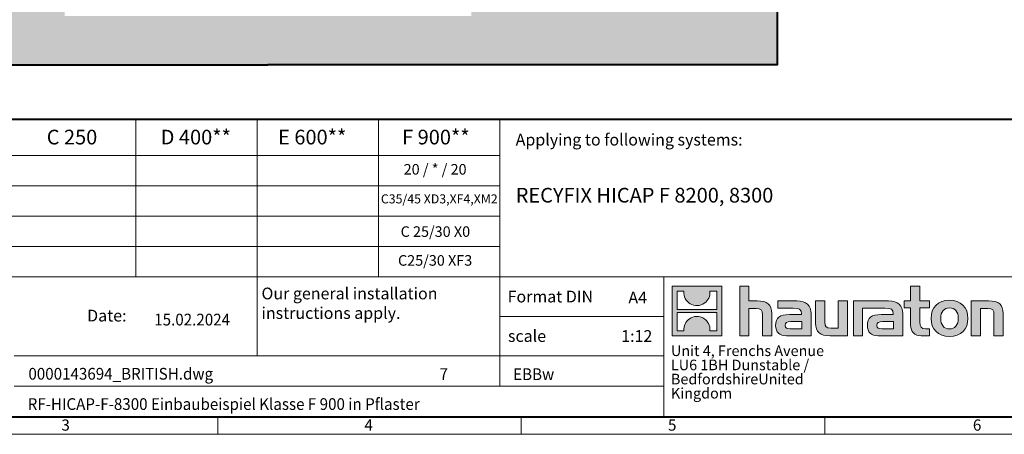
# Model space of a CAD drawing. Units: millimetres. Extents: x -7475 to 17909, y 0 to 2520.
# Drawn here: x 1377 to 3391, y 0 to 848 of the extents above; entities that cross this region are included whole.
import ezdxf

# ---------------------------------------------------------------- set-up
doc = ezdxf.new("R2010")
doc.units = ezdxf.units.MM
doc.header["$LTSCALE"] = 0.5
doc.linetypes.add('DOT2', pattern=[0.635, 0, -0.635])
doc.layers.get('0').update_dxf_attribs({"lineweight": 40, "plot": 0})
for name, color, linetype, lineweight in [('HAURATON_ConstructionSite_Contour', 7, 'Continuous', 40), ('HAURATON_ConstructionSite_Hatching', 8, 'Continuous', 15), ('HAURATON_Frame_LOGO', 1, 'Continuous', 20)]:
    doc.layers.add(name, color=color, linetype=linetype, lineweight=lineweight)
doc.layers.add('HAURATON_Text', color=40, linetype='Continuous')
doc.layers.add('HAURATON_Text_Macro', color=112, linetype='Continuous')
doc.styles.add('Hauraton_Platzhalter', font='arial.ttf', dxfattribs={"width": 0.948})
doc.styles.add('Hauraton_Platzhalter_Fett', font='arialbd.ttf', dxfattribs={"width": 0.948})

# ---------------------------------------------------------------- blocks, each defined once
blk = doc.blocks.new('logo')
h = blk.add_hatch(color=256)
h.paths.add_polyline_path([(126.6, 0), (126.6, 126.6), (0, 126.6), (0, 0)], flags=0)
edge = h.paths.add_edge_path(flags=0)
edge.add_spline(control_points=[(46.2, 81.8), (56.3, 75.4), (72.5, 75.5), (82.1, 83)], knot_values=[5, 5, 5, 5, 6, 6, 6, 6], weights=[1, 1, 1, 1], degree=3, periodic=0)
edge.add_spline(control_points=[(82.1, 83), (92.2, 90), (97.6, 101.3), (96.6, 113.6)], knot_values=[6, 6, 6, 6, 7, 7, 7, 7], weights=[1, 1, 1, 1], degree=3, periodic=0)
edge.add_line((96.6, 113.6), (113.8, 113.6))
edge.add_line((113.8, 113.6), (113.8, 67.2))
edge.add_line((113.8, 67.2), (12.8, 67.2))
edge.add_line((12.8, 67.2), (12.8, 113.6))
edge.add_line((12.8, 113.6), (30, 113.6))
edge.add_spline(control_points=[(30, 113.6), (28.8, 100.5), (35.2, 88.6), (46.2, 81.8)], knot_values=[4, 4, 4, 4, 5, 5, 5, 5], weights=[1, 1, 1, 1], degree=3, periodic=0)
edge = h.paths.add_edge_path(flags=0)
edge.add_spline(control_points=[(80.4, 44.7), (70.3, 51.2), (54.1, 51.1), (44.5, 43.6)], knot_values=[5, 5, 5, 5, 6, 6, 6, 6], weights=[1, 1, 1, 1], degree=3, periodic=0)
edge.add_spline(control_points=[(44.5, 43.6), (34.3, 36.6), (29, 25.3), (30, 13)], knot_values=[6, 6, 6, 6, 7, 7, 7, 7], weights=[1, 1, 1, 1], degree=3, periodic=0)
edge.add_line((30, 13), (12.8, 13))
edge.add_line((12.8, 13), (12.8, 59.4))
edge.add_line((12.8, 59.4), (113.8, 59.4))
edge.add_line((113.8, 59.4), (113.8, 13))
edge.add_line((113.8, 13), (96.5, 13))
edge.add_spline(control_points=[(96.5, 13), (97.7, 26.1), (91.4, 38), (80.4, 44.7)], knot_values=[4, 4, 4, 4, 5, 5, 5, 5], weights=[1, 1, 1, 1], degree=3, periodic=0)
h = blk.add_hatch(color=256)
edge = h.paths.add_edge_path(flags=0)
edge.add_spline(control_points=[(215, 69.5), (227.3, 69.5), (230.7, 65.6), (230.7, 53.8)], knot_values=[6, 6, 6, 6, 7, 7, 7, 7], weights=[1, 1, 1, 1], degree=3, periodic=0)
edge.add_line((230.7, 53.8), (230.7, 0))
edge.add_line((230.7, 0), (254.4, 0))
edge.add_line((254.4, 0), (254.4, 56.5))
edge.add_spline(control_points=[(254.4, 56.5), (254.4, 79.6), (243.1, 89.1), (217.2, 89.1)], knot_values=[2, 2, 2, 2, 3, 3, 3, 3], weights=[1, 1, 1, 1], degree=3, periodic=0)
edge.add_line((217.2, 89.1), (196.2, 89.1))
edge.add_line((196.2, 89.1), (196.2, 126.6))
edge.add_line((196.2, 126.6), (172.9, 126.6))
edge.add_line((172.9, 126.6), (172.9, 0))
edge.add_line((172.9, 0), (196.2, 0))
edge.add_line((196.2, 0), (196.2, 69.5))
edge.add_line((196.2, 69.5), (215, 69.5))
h = blk.add_hatch(color=256)
edge = h.paths.add_edge_path(flags=0)
edge.add_spline(control_points=[(609.7, 27.9), (609.7, 9.6), (619.5, 0), (636.6, 0)], knot_values=[11, 11, 11, 11, 12, 12, 12, 12], weights=[1, 1, 1, 1], degree=3, periodic=0)
edge.add_line((636.6, 0), (658.1, 0))
edge.add_line((658.1, 0), (658.1, 17.8))
edge.add_line((658.1, 17.8), (648.4, 17.8))
edge.add_spline(control_points=[(648.4, 17.8), (636.4, 17.8), (633.2, 23), (633.2, 35.3)], knot_values=[7, 7, 7, 7, 8, 8, 8, 8], weights=[1, 1, 1, 1], degree=3, periodic=0)
edge.add_line((633.2, 35.3), (633.2, 71.3))
edge.add_line((633.2, 71.3), (658.1, 71.3))
edge.add_line((658.1, 71.3), (658.1, 89.1))
edge.add_line((658.1, 89.1), (633.2, 89.1))
edge.add_line((633.2, 89.1), (633.2, 126.6))
edge.add_line((633.2, 126.6), (609.7, 126.6))
edge.add_line((609.7, 126.6), (609.7, 89.1))
edge.add_line((609.7, 89.1), (593.2, 89.1))
edge.add_line((593.2, 89.1), (593.2, 71.3))
edge.add_line((593.2, 71.3), (609.7, 71.3))
edge.add_line((609.7, 71.3), (609.7, 27.9))
h = blk.add_hatch(color=256)
edge = h.paths.add_edge_path(flags=0)
edge.add_spline(control_points=[(309.7, 70.6), (324.5, 70.6), (330.9, 67.6), (330.9, 56.3)], knot_values=[7, 7, 7, 7, 8, 8, 8, 8], weights=[1, 1, 1, 1], degree=3, periodic=0)
edge.add_line((330.9, 56.3), (330.9, 54.1))
edge.add_line((330.9, 54.1), (300, 54.1))
edge.add_spline(control_points=[(300, 54.1), (275.2, 54.1), (264.5, 46.3), (264.5, 25.7)], knot_values=[4, 4, 4, 4, 5, 5, 5, 5], weights=[1, 1, 1, 1], degree=3, periodic=0)
edge.add_spline(control_points=[(264.5, 25.7), (264.5, 9.3), (274.3, 0), (292.1, 0)], knot_values=[3, 3, 3, 3, 4, 4, 4, 4], weights=[1, 1, 1, 1], degree=3, periodic=0)
edge.add_line((292.1, 0), (355.3, 0))
edge.add_line((355.3, 0), (355.3, 55.8))
edge.add_spline(control_points=[(355.3, 55.8), (355.3, 77.7), (342.9, 89.1), (318.6, 89.1)], knot_values=[0, 0, 0, 0, 1, 1, 1, 1], weights=[1, 1, 1, 1], degree=3, periodic=0)
edge.add_line((318.6, 89.1), (270.5, 89.1))
edge.add_line((270.5, 89.1), (270.5, 70.6))
edge.add_line((270.5, 70.6), (309.7, 70.6))
edge = h.paths.add_edge_path(flags=0)
edge.add_spline(control_points=[(301.7, 17.9), (293.1, 17.9), (288.9, 18.9), (288.9, 26.4)], knot_values=[3, 3, 3, 3, 4, 4, 4, 4], weights=[1, 1, 1, 1], degree=3, periodic=0)
edge.add_spline(control_points=[(288.9, 26.4), (288.9, 34.3), (293.4, 36.3), (303.4, 36.3)], knot_values=[2, 2, 2, 2, 3, 3, 3, 3], weights=[1, 1, 1, 1], degree=3, periodic=0)
edge.add_line((303.4, 36.3), (331.1, 36.3))
edge.add_line((331.1, 36.3), (331.1, 17.9))
edge.add_line((331.1, 17.9), (301.7, 17.9))
h = blk.add_hatch(color=256)
edge = h.paths.add_edge_path(flags=0)
edge.add_spline(control_points=[(405.7, 19.6), (393.3, 19.6), (390.3, 22.6), (390.3, 34.5)], knot_values=[4, 4, 4, 4, 5, 5, 5, 5], weights=[1, 1, 1, 1], degree=3, periodic=0)
edge.add_line((390.3, 34.5), (390.3, 89.1))
edge.add_line((390.3, 89.1), (366.8, 89.1))
edge.add_line((366.8, 89.1), (366.8, 32.6))
edge.add_spline(control_points=[(366.8, 32.6), (366.8, 9.3), (378.3, 0), (403.8, 0)], knot_values=[0, 0, 0, 0, 1, 1, 1, 1], weights=[1, 1, 1, 1], degree=3, periodic=0)
edge.add_line((403.8, 0), (448.1, 0))
edge.add_line((448.1, 0), (448.1, 89.1))
edge.add_line((448.1, 89.1), (424.6, 89.1))
edge.add_line((424.6, 89.1), (424.6, 19.6))
edge.add_line((424.6, 19.6), (405.7, 19.6))
h = blk.add_hatch(color=256)
edge = h.paths.add_edge_path(flags=0)
edge.add_line((589.8, 0), (589.8, 55.8))
edge.add_spline(control_points=[(589.8, 55.8), (589.8, 77.7), (577.4, 89.1), (553.1, 89.1)], knot_values=[16, 16, 16, 16, 17, 17, 17, 17], weights=[1, 1, 1, 1], degree=3, periodic=0)
edge.add_line((553.1, 89.1), (474.8, 89.1))
edge.add_line((474.8, 89.1), (473.7, 89.1))
edge.add_line((473.7, 89.1), (463.2, 89.1))
edge.add_line((463.2, 89.1), (463.2, 0))
edge.add_line((463.2, 0), (486.7, 0))
edge.add_line((486.7, 0), (486.7, 70.6))
edge.add_line((486.7, 70.6), (505.4, 70.6))
edge.add_line((505.4, 70.6), (505.4, 70.6))
edge.add_line((505.4, 70.6), (544.1, 70.6))
edge.add_spline(control_points=[(544.1, 70.6), (559, 70.6), (565.4, 67.6), (565.4, 56.3)], knot_values=[9, 9, 9, 9, 10, 10, 10, 10], weights=[1, 1, 1, 1], degree=3, periodic=0)
edge.add_line((565.4, 56.3), (565.4, 54.1))
edge.add_line((565.4, 54.1), (534.5, 54.1))
edge.add_spline(control_points=[(534.5, 54.1), (509.7, 54.1), (499, 46.3), (499, 25.7)], knot_values=[12, 12, 12, 12, 13, 13, 13, 13], weights=[1, 1, 1, 1], degree=3, periodic=0)
edge.add_spline(control_points=[(499, 25.7), (499, 9.3), (508.8, 0), (526.6, 0)], knot_values=[13, 13, 13, 13, 14, 14, 14, 14], weights=[1, 1, 1, 1], degree=3, periodic=0)
edge.add_line((526.6, 0), (589.8, 0))
edge = h.paths.add_edge_path(flags=0)
edge.add_spline(control_points=[(536.2, 17.9), (527.6, 17.9), (523.3, 18.9), (523.3, 26.4)], knot_values=[1, 1, 1, 1, 2, 2, 2, 2], weights=[1, 1, 1, 1], degree=3, periodic=0)
edge.add_spline(control_points=[(523.3, 26.4), (523.3, 34.3), (527.9, 36.3), (537.9, 36.3)], knot_values=[2, 2, 2, 2, 3, 3, 3, 3], weights=[1, 1, 1, 1], degree=3, periodic=0)
edge.add_line((537.9, 36.3), (565.6, 36.3))
edge.add_line((565.6, 36.3), (565.6, 17.9))
edge.add_line((565.6, 17.9), (536.2, 17.9))
h = blk.add_hatch(color=256)
edge = h.paths.add_edge_path(flags=0)
edge.add_spline(control_points=[(709.1, 90.6), (680, 90.6), (661.8, 72.2), (661.8, 44.5), (661.8, 16.9), (680, -1.5), (709.1, -1.5)], knot_values=[0, 0, 0, 0, 1, 1, 1, 2, 2, 2, 2], weights=[1, 1, 1, 1, 1, 1, 1], degree=3, periodic=0)
edge.add_spline(control_points=[(709.1, -1.5), (738.4, -1.5), (756.3, 16.9), (756.3, 44.5), (756.3, 72.2), (738, 90.6), (709.1, 90.6)], knot_values=[2, 2, 2, 2, 3, 3, 3, 4, 4, 4, 4], weights=[1, 1, 1, 1, 1, 1, 1], degree=3, periodic=0)
edge = h.paths.add_edge_path(flags=0)
edge.add_spline(control_points=[(709, 71.3), (723, 71.3), (731.6, 61.7), (731.6, 44.5), (731.6, 27.2), (722.8, 17.6), (709, 17.6)], knot_values=[0, 0, 0, 0, 1, 1, 1, 2, 2, 2, 2], weights=[1, 1, 1, 1, 1, 1, 1], degree=3, periodic=0)
edge.add_spline(control_points=[(709, 17.6), (695.1, 17.6), (686.5, 27.2), (686.5, 44.5), (686.5, 61.7), (695.3, 71.3), (709, 71.3)], knot_values=[2, 2, 2, 2, 3, 3, 3, 4, 4, 4, 4], weights=[1, 1, 1, 1, 1, 1, 1], degree=3, periodic=0)
h = blk.add_hatch(color=256)
edge = h.paths.add_edge_path(flags=0)
edge.add_spline(control_points=[(807, 69.5), (820.4, 69.5), (822.6, 65.9), (822.6, 53.6)], knot_values=[4, 4, 4, 4, 5, 5, 5, 5], weights=[1, 1, 1, 1], degree=3, periodic=0)
edge.add_line((822.6, 53.6), (822.6, 0))
edge.add_line((822.6, 0), (846.1, 0))
edge.add_line((846.1, 0), (846.1, 56.5))
edge.add_spline(control_points=[(846.1, 56.5), (846.1, 80.1), (835.3, 89.1), (808.9, 89.1)], knot_values=[0, 0, 0, 0, 1, 1, 1, 1], weights=[1, 1, 1, 1], degree=3, periodic=0)
edge.add_line((808.9, 89.1), (764.6, 89.1))
edge.add_line((764.6, 89.1), (764.6, 0))
edge.add_line((764.6, 0), (788.1, 0))
edge.add_line((788.1, 0), (788.1, 69.5))
edge.add_line((788.1, 69.5), (807, 69.5))
at = {"linetype": 'Continuous'}
for p, q in [((0, 0), (0, 126.6)), ((0, 126.6), (126.6, 126.6)), ((126.6, 126.6), (126.6, 0)), ((172.9, 0), (172.9, 126.6)), ((172.9, 126.6), (196.2, 126.6)), ((196.2, 126.6), (196.2, 89.1)), ((609.7, 89.1), (609.7, 126.6)), ((609.7, 126.6), (633.2, 126.6)), ((633.2, 126.6), (633.2, 89.1)), ((12.8, 67.2), (12.8, 113.6)), ((12.8, 113.6), (30, 113.6)), ((96.6, 113.6), (113.8, 113.6)), ((113.8, 113.6), (113.8, 67.2)), ((196.2, 89.1), (217.2, 89.1)), ((270.5, 70.6), (270.5, 89.1)), ((270.5, 89.1), (318.6, 89.1)), ((366.8, 32.6), (366.8, 89.1)), ((366.8, 89.1), (390.3, 89.1)), ((390.3, 89.1), (390.3, 34.5)), ((424.6, 19.6), (424.6, 89.1)), ((424.6, 89.1), (448.1, 89.1)), ((448.1, 89.1), (448.1, 0)), ((473.7, 89.1), (463.2, 89.1)), ((463.2, 89.1), (463.2, 0)), ((474.8, 89.1), (473.7, 89.1)), ((553.1, 89.1), (474.8, 89.1)), ((593.2, 71.3), (593.2, 89.1)), ((593.2, 89.1), (609.7, 89.1)), ((633.2, 89.1), (658.1, 89.1)), ((658.1, 89.1), (658.1, 71.3)), ((764.6, 0), (764.6, 89.1)), ((764.6, 89.1), (808.9, 89.1)), ((113.8, 67.2), (12.8, 67.2)), ((12.8, 13), (12.8, 59.4)), ((12.8, 59.4), (113.8, 59.4)), ((113.8, 59.4), (113.8, 13)), ((215, 69.5), (196.2, 69.5)), ((196.2, 69.5), (196.2, 0)), ((230.7, 0), (230.7, 53.8)), ((254.4, 56.5), (254.4, 0)), ((309.7, 70.6), (270.5, 70.6)), ((300, 54.1), (330.9, 54.1)), ((355.3, 55.8), (355.3, 0)), ((486.7, 0), (486.7, 70.6)), ((486.7, 70.6), (505.4, 70.6)), ((505.4, 70.6), (505.4, 70.6)), ((505.4, 70.6), (544.1, 70.6)), ((565.4, 54.1), (534.5, 54.1)), ((589.8, 0), (589.8, 55.8)), ((609.7, 71.3), (593.2, 71.3)), ((609.7, 27.9), (609.7, 71.3)), ((658.1, 71.3), (633.2, 71.3)), ((633.2, 71.3), (633.2, 35.3)), ((807, 69.5), (788.1, 69.5)), ((788.1, 69.5), (788.1, 0)), ((822.6, 0), (822.6, 53.6)), ((846.1, 56.5), (846.1, 0)), ((331.1, 36.3), (303.4, 36.3)), ((331.1, 17.9), (331.1, 36.3)), ((537.9, 36.3), (565.6, 36.3)), ((565.6, 36.3), (565.6, 17.9)), ((126.6, 0), (0, 0)), ((30, 13), (12.8, 13)), ((113.8, 13), (96.5, 13)), ((301.7, 17.9), (331.1, 17.9)), ((405.7, 19.6), (424.6, 19.6)), ((565.6, 17.9), (536.2, 17.9)), ((648.4, 17.8), (658.1, 17.8)), ((658.1, 17.8), (658.1, 0)), ((196.2, 0), (172.9, 0)), ((254.4, 0), (230.7, 0)), ((355.3, 0), (292.1, 0)), ((448.1, 0), (403.8, 0)), ((463.2, 0), (486.7, 0)), ((526.6, 0), (589.8, 0)), ((658.1, 0), (636.6, 0)), ((788.1, 0), (764.6, 0)), ((846.1, 0), (822.6, 0))]:
    blk.add_line(p, q, dxfattribs=at)
for points in [[(30, 113.6), (28.8, 100.5), (35.2, 88.6), (46.2, 81.8)], [(30, 113.6), (28.8, 100.5), (35.2, 88.6), (46.2, 81.8)], [(82.1, 83), (92.2, 90), (97.6, 101.3), (96.6, 113.6)], [(82.1, 83), (92.2, 90), (97.6, 101.3), (96.6, 113.6)], [(46.2, 81.8), (56.3, 75.4), (72.5, 75.5), (82.1, 83)], [(46.2, 81.8), (56.3, 75.4), (72.5, 75.5), (82.1, 83)], [(217.2, 89.1), (243.1, 89.1), (254.4, 79.6), (254.4, 56.5)], [(217.2, 89.1), (243.1, 89.1), (254.4, 79.6), (254.4, 56.5)], [(318.6, 89.1), (342.9, 89.1), (355.3, 77.7), (355.3, 55.8)], [(318.6, 89.1), (342.9, 89.1), (355.3, 77.7), (355.3, 55.8)], [(589.8, 55.8), (589.8, 77.7), (577.4, 89.1), (553.1, 89.1)], [(589.8, 55.8), (589.8, 77.7), (577.4, 89.1), (553.1, 89.1)], [(661.8, 44.5), (661.8, 72.2), (680, 90.6), (709.1, 90.6)], [(709.1, 90.6), (738, 90.6), (756.3, 72.2), (756.3, 44.5)], [(808.9, 89.1), (835.3, 89.1), (846.1, 80.1), (846.1, 56.5)], [(808.9, 89.1), (835.3, 89.1), (846.1, 80.1), (846.1, 56.5)], [(80.4, 44.7), (70.3, 51.2), (54.1, 51.1), (44.5, 43.6)], [(80.4, 44.7), (70.3, 51.2), (54.1, 51.1), (44.5, 43.6)], [(230.7, 53.8), (230.7, 65.6), (227.3, 69.5), (215, 69.5)], [(230.7, 53.8), (230.7, 65.6), (227.3, 69.5), (215, 69.5)], [(264.5, 25.7), (264.5, 46.3), (275.2, 54.1), (300, 54.1)], [(264.5, 25.7), (264.5, 46.3), (275.2, 54.1), (300, 54.1)], [(330.9, 56.3), (330.9, 67.6), (324.5, 70.6), (309.7, 70.6)], [(330.9, 56.3), (330.9, 67.6), (324.5, 70.6), (309.7, 70.6)], [(330.9, 54.1), (330.9, 54.9), (330.9, 55.6), (330.9, 56.3)], [(534.5, 54.1), (509.7, 54.1), (499, 46.3), (499, 25.7)], [(534.5, 54.1), (509.7, 54.1), (499, 46.3), (499, 25.7)], [(544.1, 70.6), (559, 70.6), (565.4, 67.6), (565.4, 56.3)], [(544.1, 70.6), (559, 70.6), (565.4, 67.6), (565.4, 56.3)], [(565.4, 56.3), (565.4, 55.6), (565.4, 54.9), (565.4, 54.1)], [(709, 71.3), (695.3, 71.3), (686.5, 61.7), (686.5, 44.5)], [(731.6, 44.5), (731.6, 61.7), (723, 71.3), (709, 71.3)], [(822.6, 53.6), (822.6, 65.9), (820.4, 69.5), (807, 69.5)], [(822.6, 53.6), (822.6, 65.9), (820.4, 69.5), (807, 69.5)], [(44.5, 43.6), (34.3, 36.6), (29, 25.3), (30, 13)], [(44.5, 43.6), (34.3, 36.6), (29, 25.3), (30, 13)], [(96.5, 13), (97.7, 26.1), (91.4, 38), (80.4, 44.7)], [(96.5, 13), (97.7, 26.1), (91.4, 38), (80.4, 44.7)], [(292.1, 0), (274.3, 0), (264.5, 9.3), (264.5, 25.7)], [(292.1, 0), (274.3, 0), (264.5, 9.3), (264.5, 25.7)], [(303.4, 36.3), (293.4, 36.3), (288.9, 34.3), (288.9, 26.4)], [(303.4, 36.3), (293.4, 36.3), (288.9, 34.3), (288.9, 26.4)], [(288.9, 26.4), (288.9, 18.9), (293.1, 17.9), (301.7, 17.9)], [(288.9, 26.4), (288.9, 18.9), (293.1, 17.9), (301.7, 17.9)], [(403.8, 0), (378.3, 0), (366.8, 9.3), (366.8, 32.6)], [(403.8, 0), (378.3, 0), (366.8, 9.3), (366.8, 32.6)], [(390.3, 34.5), (390.3, 22.6), (393.3, 19.6), (405.7, 19.6)], [(390.3, 34.5), (390.3, 22.6), (393.3, 19.6), (405.7, 19.6)], [(499, 25.7), (499, 9.3), (508.8, 0), (526.6, 0)], [(499, 25.7), (499, 9.3), (508.8, 0), (526.6, 0)], [(523.3, 26.4), (523.3, 34.3), (527.9, 36.3), (537.9, 36.3)], [(523.3, 26.4), (523.3, 34.3), (527.9, 36.3), (537.9, 36.3)], [(536.2, 17.9), (527.6, 17.9), (523.3, 18.9), (523.3, 26.4)], [(536.2, 17.9), (527.6, 17.9), (523.3, 18.9), (523.3, 26.4)], [(636.6, 0), (619.5, 0), (609.7, 9.6), (609.7, 27.9)], [(636.6, 0), (619.5, 0), (609.7, 9.6), (609.7, 27.9)], [(633.2, 35.3), (633.2, 23), (636.4, 17.8), (648.4, 17.8)], [(633.2, 35.3), (633.2, 23), (636.4, 17.8), (648.4, 17.8)], [(709.1, -1.5), (680, -1.5), (661.8, 16.9), (661.8, 44.5)], [(686.5, 44.5), (686.5, 27.2), (695.1, 17.6), (709, 17.6)], [(709, 17.6), (722.8, 17.6), (731.6, 27.2), (731.6, 44.5)], [(756.3, 44.5), (756.3, 16.9), (738.4, -1.5), (709.1, -1.5)]]:
    blk.add_open_spline(points, degree=3, dxfattribs=at)
for points, knots in [([(709.1, -1.5), (680, -1.5), (661.8, 16.9), (661.8, 44.5), (661.8, 72.2), (680, 90.6), (709.1, 90.6)], [0, 0, 0, 0, 1, 1, 1, 2, 2, 2, 2]), ([(709.1, 90.6), (738, 90.6), (756.3, 72.2), (756.3, 44.5), (756.3, 16.9), (738.4, -1.5), (709.1, -1.5)], [2, 2, 2, 2, 3, 3, 3, 4, 4, 4, 4]), ([(709, 71.3), (695.3, 71.3), (686.5, 61.7), (686.5, 44.5), (686.5, 27.2), (695.1, 17.6), (709, 17.6)], [2, 2, 2, 2, 3, 3, 3, 4, 4, 4, 4]), ([(709, 17.6), (722.8, 17.6), (731.6, 27.2), (731.6, 44.5), (731.6, 61.7), (723, 71.3), (709, 71.3)], [0, 0, 0, 0, 1, 1, 1, 2, 2, 2, 2])]:
    blk.add_open_spline(points, degree=3, knots=knots, dxfattribs=at)
blk = doc.blocks.new('WBLOCK_FrameLogo_M15zu1')
at = {"linetype": 'Continuous', "lineweight": 40}
for p, q in [((46.6, 805.6), (4408.4, 805.6)), ((46.6, 45), (4408.4, 45))]:
    blk.add_line(p, q, dxfattribs=at)
at = {"linetype": 'Continuous'}
for p, q in [((2017.9, 805.6), (2017.9, 402)), ((2328.4, 805.6), (2328.4, 200.2)), ((2638.9, 805.6), (2638.9, 402)), ((2949.3, 805.6), (2949.3, 122.6)), ((46.6, 712.5), (2949.3, 712.5)), ((46.6, 634.9), (2949.3, 634.9)), ((429.4, 557.2), (2949.3, 557.2)), ((429.4, 479.6), (2949.3, 479.6)), ((46.6, 402), (4408.4, 402)), ((3368.4, 402), (3368.4, 45)), ((2949.3, 301.1), (3368.4, 301.1)), ((1707.5, 200.2), (3368.4, 200.2)), ((1707.5, 122.6), (3368.4, 122.6)), ((2227.5, 46.6), (2227.5, 0)), ((3003.6, 46.6), (3003.6, 0)), ((3779.8, 0), (3779.8, 46.6)), ((0, 0), (4455, 0))]:
    blk.add_line(p, q, dxfattribs=at)
blk.add_blockref('logo', (3389.6, 251.8))
at = {"char_height": 28.7, "attachment_point": 1, "style": 'Hauraton_Platzhalter'}
for s, insert in [('3', (1827.8, 38)), ('4', (2602.6, 38)), ('5', (3378.8, 38)), ('6', (4158.4, 38))]:
    blk.add_mtext(s, dxfattribs=dict(at, insert=insert))
blk = doc.blocks.new('ZKOPF')
at = {"style": 'Hauraton_Platzhalter', "width": 0.948}
for tag, p in [('DATUM', (45.72, 21.03)), ('DATEINAME', (24.27, 11.8)), ('ACTVERS', (94.35, 11.75)), ('ZEICHNUNGSTYP', (106.9, 11.73)), ('BEZEICHNUNG', (24.15, 6.64))]:
    blk.add_attdef(tag, p, '', height=2, dxfattribs=at)

msp = doc.modelspace()

# ---------------------------------------------------------------- hatches: boundary and pattern name
at = {"layer": 'HAURATON_ConstructionSite_Hatching'}
h = msp.add_hatch(dxfattribs=at)
h.set_pattern_fill('AR-CONC', color=256, scale=0.3, angle=90)
h.set_pattern_definition([(140, (1008.505, 1168.75), (4.7817, 54.6554), [5.715, -62.865]), (85, (1008.505, 1168.75), (-57.317, -10.573), [4.572, -50.2922]), (190.4514, (1008.904, 1173.307), (-52.5353, 44.0824), [4.857, -53.427]), (136.1842, (993.265, 1168.75), (12.6127, 81.3237), [8.5725, -94.2975]), (186.6356, (994.32, 1175.53), (-74.2278, 71.2212), [7.2855, -80.1407]), (81.184, (993.265, 1168.75), (-74.228, 71.2212), [6.858, -75.438]), (111, (997.075, 1176.37), (30.6796, 45.4843), [5.715, -62.865]), (56, (997.075, 1176.37), (-55.2564, 18.5406), [4.572, -50.292]), (161.4514, (999.63, 1180.16), (-24.5768, 64.0249), [4.857, -53.427]), (127.5, (1008.505, 1168.752), (-25.36651, 0.92658), [0, -49.6824, 0, -51.054, 0, -50.4825]), (97.5, (1008.505, 1168.752), (-30.05417, 20.0459), [0, -29.1084, 0, -48.5394, 0, -19.2405]), (57.5, (1008.505, 1151.76), (1.71862, 40.67718), [0, -19.05, 0, -59.436, 0, -78.867]), (47.5, (1008.505, 1144.14), (-7.62795, 44.43875), [0, -24.765, 0, -39.4716, 0, -56.007])])
h.paths.add_polyline_path([(1468.718, 1660.935), (842.718, 1660.935), (842.718, 755.425), (1884.718, 755.425), (1884.718, 855.425), (1468.718, 855.425)])
h.paths.add_polyline_path([(2926.718, 1660.935), (2300.718, 1660.935), (2300.718, 855.425), (1884.718, 855.425), (1884.718, 755.425), (2926.718, 755.425)])

# ---------------------------------------------------------------- linework, layer by layer
at = {"layer": 'HAURATON_ConstructionSite_Contour'}
for points in [[(842.718, 1950.935), (842.718, 755.425), (1884.718, 755.425)], [(2926.718, 1950.935), (2926.718, 755.425), (1884.718, 755.425)]]:
    msp.add_lwpolyline(points, dxfattribs=at)

# ---------------------------------------------------------------- block references
at = {"layer": 'HAURATON_Frame_LOGO', "xscale": 0.8000000004000001, "yscale": 0.8000000004000001, "zscale": 0.8000000004000001}
msp.add_blockref('WBLOCK_FrameLogo_M15zu1', (0, 0), dxfattribs=at)
at = {"layer": 'HAURATON_Text', "xscale": 12, "yscale": 12, "zscale": 12}
msp.add_blockref('ZKOPF', (1103.588, -29.861), dxfattribs=at).add_auto_attribs({'ZEICHNUNGSTYP': 'EBBw', 'BEZEICHNUNG': 'RF-HICAP-F-8300 Einbaubeispiel Klasse F 900 in Pflaster', 'DATEINAME': '0000143694_BRITISH.dwg', 'DATUM': '15.02.2024', 'ACTVERS': '7'})

# ---------------------------------------------------------------- texts
at = {"layer": 'HAURATON_Text', "char_height": 30, "attachment_point": 2, "style": 'Hauraton_Platzhalter_Fett'}
for s, insert in [('D 400**', (1737.241, 622.665)), ('E 600**', (1975.384, 622.665)), ('F 900**', (2228.363, 622.665)), ('C 250', (1484.031, 622.665))]:
    msp.add_mtext(s, dxfattribs=dict(at, insert=insert))
at = {"layer": 'HAURATON_Text', "linetype": 'Continuous', "lineweight": 0, "insert": (2391.564, 503.836), "char_height": 30, "width": 1120.01644, "attachment_point": 1, "style": 'Hauraton_Platzhalter_Fett'}
msp.add_mtext('RECYFIX HICAP F 8200, 8300', dxfattribs=at)
at = {"layer": 'HAURATON_Text', "linetype": 'Continuous', "lineweight": 0, "char_height": 24, "style": 'Hauraton_Platzhalter'}
for s, insert, attachment_point in [('A4', (2622.102, 291.566), 1), ('1:12', (2639.197, 212.914), 2)]:
    msp.add_mtext(s, dxfattribs=dict(at, insert=insert, attachment_point=attachment_point))
at = {"layer": 'HAURATON_Text_Macro', "linetype": 'Continuous', "lineweight": 0, "char_height": 24, "attachment_point": 1, "style": 'Hauraton_Platzhalter'}
for s, insert, width in [('Applying to following systems:', (2391.564, 614.392), 1113.88334), ('\\pxqr;Date:', (1375.393, 254.648), 220.13058), ('scale', (2375.835, 212.913), 275.34191)]:
    msp.add_mtext(s, dxfattribs=dict(at, insert=insert, width=width))
at = {"layer": 'HAURATON_Text_Macro', "insert": (2226.766, 552.552), "char_height": 21.6, "attachment_point": 2, "style": 'Hauraton_Platzhalter'}
msp.add_mtext('20 / * / 20', dxfattribs=at)
at = {"layer": 'HAURATON_Text_Macro', "linetype": 'Continuous', "lineweight": 0, "style": 'Hauraton_Platzhalter'}
for s, insert, char_height, attachment_point in [('C35/45 XD3,XF4,XM2', (2235.28, 490.57), 18.5, 2), ('C 25/30 X0', (2227.301, 425.213), 21.6, 2), ('C25/30 XF3', (2226.766, 366.28), 21.6, 2), ('Our general installation\\Pinstructions apply.', (1871.647, 299.924), 24, 1), ('Format DIN', (2375.107, 293.63), 24, 1)]:
    msp.add_mtext(s, dxfattribs=dict(at, insert=insert, char_height=char_height, attachment_point=attachment_point))
at = {"layer": 'HAURATON_Text_Macro', "linetype": 'DOT2', "insert": (2709.128, 181.572), "char_height": 21.6, "width": 388.65801, "attachment_point": 1, "line_spacing_factor": 0.803888, "style": 'Hauraton_Platzhalter'}
msp.add_mtext('Unit 4, Frenchs Avenue\\PLU6 1BH Dunstable / Bedfordshire\\PUnited Kingdom', dxfattribs=at)

doc.saveas('drawing.dxf')
